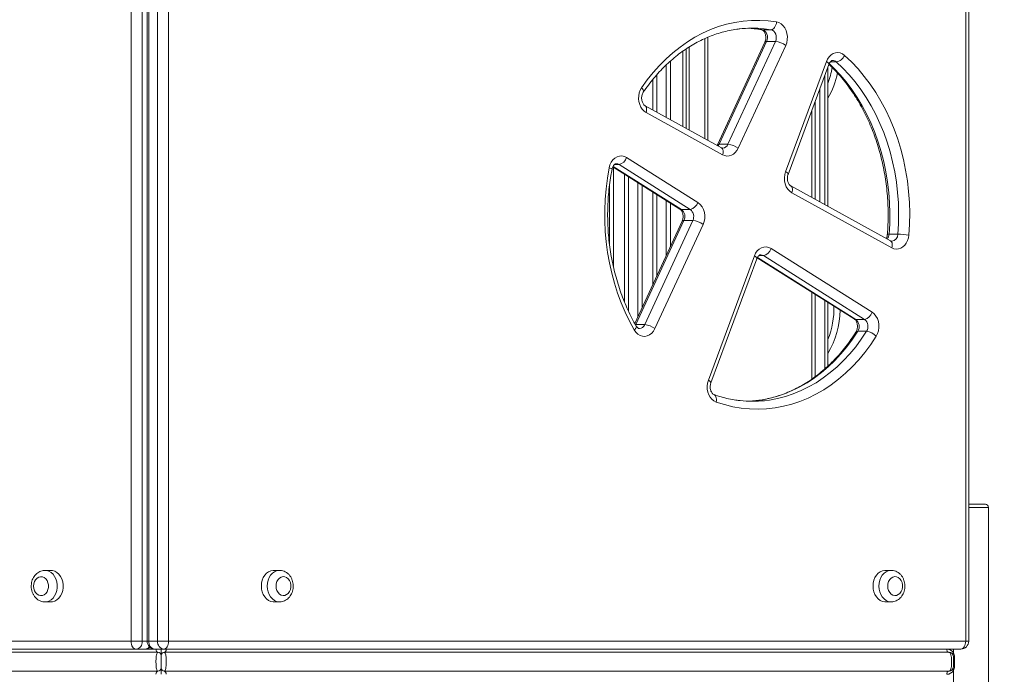
# Model space of a CAD drawing. Units: millimetres. Extents: x 3242 to 11871, y -1980 to 6214.
# Drawn here: x 9047 to 9672, y 2603 to 3018 of the extents above; entities that cross this region are included whole.
import ezdxf

# ---------------------------------------------------------------- set-up
doc = ezdxf.new("R2010")
doc.units = ezdxf.units.MM
doc.layers.add('NEW', color=7, linetype='Continuous')
doc.layers.add('QUOTE', color=212, linetype='Continuous', lineweight=18)
doc.layers.get('0').freeze()
doc.dimstyles.new('2011', dxfattribs={"dimtxt": 120, "dimasz": 100, "dimexe": 6, "dimexo": 10, "dimgap": 15, "dimtad": 1, "dimtxsty": 'Standard', "dimcen": 5, "dimadec": 0, "dimazin": 0, "dimtfac": 1, "dimtmove": 0, "dimatfit": 3, "dimfxl": 0, "dimarcsym": 0})
doc.dimstyles.get("Standard").update_dxf_attribs({"dimtxt": 0.18, "dimasz": 0.18, "dimexe": 0.18, "dimexo": 0.0625, "dimgap": 0.09, "dimtad": 0, "dimtih": 1, "dimtoh": 1, "dimdec": 4, "dimzin": 0, "dimdsep": 46, "dimtxsty": 'Standard', "dimcen": 0.09, "dimadec": 0, "dimazin": 0, "dimtfac": 1, "dimtdec": 4, "dimtofl": 0, "dimtmove": 0, "dimatfit": 3, "dimfxl": 0, "dimtolj": 1, "dimtzin": 0, "dimarcsym": 0})

# ---------------------------------------------------------------- blocks, each defined once
blk = doc.blocks.new('*D3')
at = {"color": 0, "linetype": 'ByBlock', "lineweight": -2}
for p, q in [((9588.38, 2665.65), (11860.46, 2665.65)), ((11854.46, 2565.65), (11854.46, -1287.43)), ((9418.94, -1387.43), (11860.46, -1387.43))]:
    blk.add_line(p, q, dxfattribs=at)
at = {"color": 0, "linetype": 'ByBlock'}
for points in [[(11854.46, 2665.65), (11837.8, 2565.65), (11871.13, 2565.65)], [(11854.46, -1387.43), (11837.8, -1287.43), (11871.13, -1287.43)]]:
    blk.add_solid(points, dxfattribs=at)
at = {"color": 0, "linetype": 'ByBlock', "insert": (11789.46, 639.11), "char_height": 100, "attachment_point": 5, "rotation": 90}
blk.add_mtext('4050', dxfattribs=at)
blk = doc.blocks.new('*D4')
at = {"color": 0, "linetype": 'ByBlock', "lineweight": -2}
for p, q in [((9588.38, 2665.59), (9588.38, -1914.63)), ((11171.44, 2665.59), (11171.44, -1914.63)), ((9588.56, -1914.45), (10229.82, -1914.45)), ((11171.26, -1914.45), (10530, -1914.45))]:
    blk.add_line(p, q, dxfattribs=at)
at = {"color": 0, "linetype": 'ByBlock'}
for points in [[(9588.38, -1914.45), (9588.56, -1914.48), (9588.56, -1914.42)], [(11171.44, -1914.45), (11171.26, -1914.48), (11171.26, -1914.42)]]:
    blk.add_solid(points, dxfattribs=at)
at = {"color": 0, "linetype": 'ByBlock', "insert": (10379.91, -1914.45), "char_height": 100, "attachment_point": 5}
blk.add_mtext('1600', dxfattribs=at)

msp = doc.modelspace()

# ---------------------------------------------------------------- linework, layer by layer
at = {"layer": 'NEW', "linetype": 'Continuous', "lineweight": 15}
for p, q in [((9118.08696, 2623.50832), (9118.08696, 3358.50834)), ((9125.11077, 3358.50834), (9125.11077, 2623.50832)), ((9128.20121, 3358.55787), (9128.20121, 2623.55786)), ((9129.28122, 3358.55787), (9129.28122, 2623.55786)), ((9134.86806, 2623.55786), (9134.86806, 3358.55787)), ((9141.89186, 3358.55787), (9141.89186, 2623.55786)), ((9647.57179, 2623.55786), (9647.57179, 3358.55787)), ((9649.468, 2623.55786), (9649.468, 3358.55787)), ((9514.22932, 3012.34152), (9518.4143, 3011.77951)), ((9518.04776, 3011.81491), (9518.10978, 3011.80383)), ((9518.10978, 3011.80383), (9518.4143, 3011.77951)), ((9524.00114, 3011.77951), (9518.4143, 3011.77951)), ((9524.00114, 3011.77951), (9519.68177, 3012.35553)), ((9482.02087, 2942.65953), (9482.02087, 3006.1106)), ((9484.02087, 3007.01492), (9484.02087, 2941.55732)), ((9470.14897, 2949.20217), (9470.14897, 2999.52616)), ((9472.14897, 3000.80656), (9472.14897, 2948.09996)), ((9520.13212, 3003.84246), (9490.02256, 2938.59913)), ((9521.2938, 3004.28375), (9491.18426, 2939.04041)), ((9496.7711, 2939.04041), (9526.88064, 3004.28375)), ((9533.36263, 3001.74733), (9503.25309, 2936.504)), ((9526.88064, 3004.28375), (9521.2938, 3004.28375)), ((9468.14897, 2998.13657), (9468.14897, 2950.30438)), ((9457.62818, 2956.10244), (9457.62818, 2989.44794)), ((9460.21429, 2991.82673), (9460.21429, 2954.67722)), ((9533.32493, 2921.64556), (9559.20153, 2991.51074)), ((9534.90987, 2919.90895), (9560.78645, 2989.77413)), ((9560.14898, 2988.05296), (9560.14898, 2899.60285)), ((9565.43425, 2991.33553), (9561.69287, 2991.33553)), ((9449.08366, 2960.81135), (9449.08366, 2980.19358)), ((9451.66977, 2983.27037), (9451.66977, 2959.38613)), ((9558.14897, 2982.6531), (9558.14897, 2900.70505)), ((9555.02088, 2974.20742), (9555.02088, 2902.42896)), ((9492.69667, 2936.77605), (9444.11548, 2963.54934)), ((9552.02087, 2966.20136), (9552.02087, 2904.08227)), ((9493.38717, 2932.39701), (9444.80598, 2959.17029)), ((9550.02087, 2905.18448), (9550.02087, 2960.70773)), ((9490.02256, 2938.59913), (9489.88312, 2938.3266)), ((9496.7711, 2939.04041), (9491.18426, 2939.04041)), ((9432.46021, 2930.6476), (9477.63789, 2902.14345)), ((9423.72112, 2924.76614), (9466.27922, 2897.91477)), ((9423.86281, 2925.01051), (9467.2092, 2897.66177)), ((9424.21429, 2924.45499), (9424.21429, 2860.71297)), ((9427.61838, 2926.16591), (9424.74936, 2926.16591)), ((9472.79605, 2897.66177), (9427.61838, 2926.16591)), ((9431.08365, 2839.0074), (9431.08365, 2920.12087)), ((9433.66977, 2918.48919), (9433.66977, 2833.1075)), ((9421.62817, 2875.27447), (9421.62817, 2913.47187)), ((9439.62817, 2829.40128), (9439.62817, 2914.72984)), ((9442.21429, 2913.09816), (9442.21429, 2835.00504)), ((9599.94528, 2877.67095), (9536.61364, 2912.57325)), ((9449.08366, 2849.89003), (9449.08366, 2908.76406)), ((9451.66977, 2907.13238), (9451.66977, 2855.49379)), ((9600.63579, 2873.29192), (9537.30414, 2908.19422)), ((9457.62818, 2868.40486), (9457.62818, 2903.37302)), ((9460.21429, 2901.74135), (9460.21429, 2874.00862)), ((9472.79605, 2897.66177), (9467.2092, 2897.66177)), ((9467.68767, 2890.20241), (9437.69149, 2825.20475)), ((9468.84935, 2890.64369), (9438.34132, 2824.53688)), ((9443.92816, 2824.53688), (9474.4362, 2890.64369)), ((9480.91818, 2888.10728), (9450.41015, 2822.00047)), ((9474.4362, 2890.64369), (9468.84935, 2890.64369)), ((9604.54018, 2881.95035), (9598.95331, 2881.95035)), ((9484.30761, 2789.3018), (9513.51196, 2868.15175)), ((9519.23495, 2868.36188), (9516.3675, 2868.36188)), ((9583.36527, 2827.89986), (9519.23495, 2868.36188)), ((9524.07678, 2872.84357), (9588.2071, 2832.38154)), ((9485.89253, 2787.56519), (9515.0969, 2866.41513)), ((9515.33874, 2866.96144), (9576.84844, 2828.15287)), ((9515.47965, 2867.2063), (9577.77842, 2827.89986)), ((9550.02087, 2790.04809), (9550.02087, 2845.07931)), ((9552.02087, 2843.81743), (9552.02087, 2791.49378)), ((9558.14897, 2839.951), (9558.14897, 2796.38275)), ((9560.14898, 2838.68914), (9560.14898, 2798.20072)), ((9443.92816, 2824.53688), (9438.34132, 2824.53688)), ((9583.36527, 2827.89986), (9577.77842, 2827.89986)), ((9584.68781, 2820.294), (9579.10096, 2820.294)), ((9649.468, 2710.54703), (9660.09553, 2710.54703)), ((9662.09554, 2708.54703), (9649.468, 2708.54703)), ((9662.09554, 2512.54702), (9662.09554, 2708.54703)), ((9067.12698, 2668.50832), (9063.40241, 2668.50832)), ((9212.25642, 2668.55786), (9208.53185, 2668.55786)), ((9600.33638, 2668.55786), (9596.6118, 2668.55786)), ((9063.40241, 2648.50832), (9067.12698, 2648.50832)), ((9208.53185, 2648.55786), (9212.25642, 2648.55786)), ((9596.6118, 2648.55786), (9600.33638, 2648.55786)), ((8628.08701, 2623.50832), (9118.08696, 2623.50832)), ((9121.19078, 2618.50832), (8631.1908, 2618.50832)), ((9125.11077, 2623.50832), (9118.08696, 2623.50832)), ((9121.19078, 2618.50832), (9126.77761, 2618.50832)), ((9125.11077, 2623.50832), (9128.20145, 2623.50832)), ((9127.3986, 2618.54703), (9133.85401, 2618.54703)), ((9128.20121, 2623.55786), (9129.28122, 2623.55786)), ((9134.86806, 2623.55786), (9129.28122, 2623.55786)), ((9138.78805, 2618.55786), (9133.2012, 2618.55786)), ((9133.85401, 2618.54703), (9133.85401, 2618.55786)), ((9137.09553, 2618.54703), (9133.85401, 2618.54703)), ((9134.86806, 2623.55786), (9141.89186, 2623.55786)), ((9137.09553, 2618.55786), (9137.09553, 2618.54703)), ((9137.09553, 2614.54703), (9137.09553, 2618.54703)), ((9137.09553, 2618.54703), (9140.33706, 2618.54703)), ((9137.09553, 2618.54703), (9137.09553, 2614.54703)), ((9644.468, 2618.55786), (9138.78805, 2618.55786)), ((9140.33706, 2618.55786), (9140.33706, 2618.54703)), ((9140.33706, 2618.54703), (9635.55475, 2618.54703)), ((9141.89186, 2623.55786), (9647.57179, 2623.55786)), ((9639.79628, 2618.55786), (9639.79628, 2616.19457)), ((9647.57179, 2623.55786), (9649.468, 2623.55786)), ((8637.39481, 2616.54702), (9135.09554, 2616.54702)), ((9636.79629, 2616.54702), (9139.09554, 2616.54702)), ((9639.79628, 2613.54703), (9640.5298, 2613.54703)), ((9640.5298, 2613.54703), (9640.5298, 2607.54703)), ((9137.09553, 2602.54703), (9137.09553, 2606.54703)), ((9137.09553, 2606.54703), (9137.09553, 2602.54703)), ((9639.79628, 2607.54703), (9640.5298, 2607.54703)), ((8637.39481, 2604.54703), (9135.09554, 2604.54703)), ((9636.79629, 2604.54703), (9139.09554, 2604.54703)), ((9639.79628, 2604.89949), (9639.79628, 2512.54702))]:
    msp.add_line(p, q, dxfattribs=at)
at = {"layer": 'NEW', "linetype": 'Continuous', "lineweight": 15, "flags": 128}
for points in [[(9441.97621, 2974.87765), (9445.54914, 2979.88241), (9449.33177, 2984.62983), (9453.31274, 2989.10566), (9457.48006, 2993.29644), (9461.82121, 2997.18954), (9466.32313, 3000.7733), (9470.9723, 3004.03689), (9475.75472, 3006.97055), (9480.65602, 3009.56543), (9485.66147, 3011.81372), (9490.756, 3013.7087), (9495.92432, 3015.24462), (9501.15087, 3016.4169), (9506.41994, 3017.22201), (9511.71569, 3017.65751), (9517.02218, 3017.72209), (9522.32348, 3017.41557), (9527.60363, 3016.73888)], [(9509.39488, 3012.68821), (9513.34802, 3012.42881), (9514.22932, 3012.34152)], [(9518.4143, 3011.77951), (9519.34946, 3011.47365), (9520.19767, 3010.88553), (9520.90745, 3010.05082), (9521.43576, 3009.02017), (9521.75056, 3007.85606), (9521.83276, 3006.62913), (9521.67737, 3005.41379), (9521.2938, 3004.28375)], [(9524.00114, 3011.77951), (9524.61625, 3011.87482), (9525.22688, 3012.15701), (9525.80958, 3012.61531), (9526.34194, 3013.23207), (9526.8035, 3013.9836), (9527.17654, 3014.84101), (9527.44671, 3015.77138), (9527.60363, 3016.73888)], [(9526.88064, 3004.28375), (9527.26421, 3005.41379), (9527.4196, 3006.62913), (9527.33741, 3007.85606), (9527.02261, 3009.02017), (9526.4943, 3010.05082), (9525.78451, 3010.88553), (9524.93631, 3011.47365), (9524.00114, 3011.77951)], [(9527.60363, 3016.73888), (9529.11029, 3016.29638), (9530.51958, 3015.48531), (9531.77667, 3014.33729), (9532.83269, 3012.89689), (9533.64656, 3011.22021), (9534.18662, 3009.37237), (9534.43191, 3007.4253), (9534.37284, 3005.45468), (9534.01174, 3003.53717), (9533.36263, 3001.74733)], [(9520.13212, 3003.84246), (9520.13875, 3003.85626), (9520.36317, 3004.09066), (9520.75318, 3004.23499), (9521.2938, 3004.28375)], [(9559.20153, 2991.51074), (9559.97708, 2993.16846), (9560.98791, 2994.60523), (9562.19634, 2995.7675), (9563.55733, 2996.61194), (9565.02018, 2997.10711), (9566.53035, 2997.23451), (9568.03159, 2996.98942), (9569.46792, 2996.38098), (9570.78584, 2995.43186)], [(9570.78584, 2995.43186), (9575.13898, 2991.30919), (9579.30427, 2986.88202), (9583.26865, 2982.16428), (9587.01967, 2977.17076), (9590.54557, 2971.91714), (9593.83527, 2966.4199), (9596.87846, 2960.69632), (9599.66556, 2954.76431), (9602.18785, 2948.64256), (9604.4374, 2942.35023), (9606.40714, 2935.90709), (9608.09091, 2929.33335), (9609.48343, 2922.64966), (9610.58029, 2915.87699), (9611.37808, 2909.03661), (9611.87429, 2902.14997), (9612.06736, 2895.23869), (9611.95668, 2888.32446), (9611.5426, 2881.42899)], [(9560.78645, 2989.77413), (9560.7987, 2990.00051), (9560.6476, 2990.32416), (9560.32164, 2990.69341), (9559.83335, 2991.09407), (9559.20153, 2991.51074)], [(9561.00953, 2990.28101), (9564.02422, 2987.37984), (9568.0208, 2983.132), (9571.8246, 2978.60535), (9575.42369, 2973.81409), (9578.80678, 2968.77327), (9581.96323, 2963.4987), (9584.88315, 2958.00694), (9587.55735, 2952.31523), (9589.97748, 2946.44142), (9592.13591, 2940.40396), (9594.02587, 2934.2218), (9595.64144, 2927.91434), (9596.97754, 2921.50137), (9598.02999, 2915.00304), (9598.79547, 2908.43972), (9599.27157, 2901.83202), (9599.45682, 2895.20068), (9599.35062, 2888.56651), (9598.95331, 2881.95035)], [(9604.54018, 2881.95035), (9604.93747, 2888.56651), (9605.04367, 2895.20068), (9604.85842, 2901.83202), (9604.38231, 2908.43972), (9603.61684, 2915.00304), (9602.5644, 2921.50137), (9601.22829, 2927.91434), (9599.61272, 2934.2218), (9597.72276, 2940.40396), (9595.56433, 2946.44142), (9593.1442, 2952.31523), (9590.46999, 2958.00694), (9587.55008, 2963.4987), (9584.39363, 2968.77327), (9581.01054, 2973.81409), (9577.41145, 2978.60535), (9573.60765, 2983.132), (9569.61106, 2987.37984), (9565.43425, 2991.33553)], [(9444.80598, 2959.17029), (9443.51948, 2960.07003), (9442.38694, 2961.25977), (9441.44803, 2962.69785), (9440.73562, 2964.33388), (9440.27468, 2966.11055), (9440.08134, 2967.96565), (9440.16237, 2969.83423), (9440.51494, 2971.65083), (9441.12669, 2973.35183), (9441.97621, 2974.87765)], [(9443.02215, 2972.08857), (9443.06597, 2972.16391), (9443.167, 2972.56981), (9443.10298, 2973.06438), (9442.87639, 2973.62866), (9442.49593, 2974.24092), (9441.97621, 2974.87765)], [(9444.80598, 2959.17029), (9445.04967, 2960.06573), (9445.16471, 2960.92676), (9445.14669, 2961.72031), (9444.9963, 2962.41584), (9444.71931, 2962.98664), (9444.32638, 2963.41082), (9444.11708, 2963.54844)], [(9491.18426, 2939.04041), (9490.64364, 2938.99167), (9490.25363, 2938.84734), (9490.0292, 2938.61294), (9490.0275, 2938.60952)], [(9491.18426, 2939.04041), (9490.77155, 2938.30684), (9490.52378, 2937.97354)], [(9493.38717, 2932.39701), (9493.63086, 2933.29245), (9493.7459, 2934.15349), (9493.72788, 2934.94702), (9493.57749, 2935.64256), (9493.3005, 2936.21338), (9492.90757, 2936.63753), (9492.69667, 2936.77605)], [(9503.25309, 2936.504), (9502.42768, 2935.03686), (9501.40887, 2933.78299), (9500.22988, 2932.78327), (9498.92916, 2932.07029), (9497.54911, 2931.66732), (9496.13475, 2931.58748), (9494.73219, 2931.83338), (9493.38717, 2932.39701)], [(9421.376, 2924.09815), (9421.89854, 2925.96429), (9422.69932, 2927.66235), (9423.74688, 2929.12567), (9425.00009, 2930.2968), (9426.40974, 2931.12973), (9427.92048, 2931.59177), (9429.47299, 2931.66479), (9431.0063, 2931.34589), (9432.46021, 2930.6476)], [(9437.33878, 2821.14713), (9434.31016, 2826.7114), (9431.5254, 2832.47919), (9428.99287, 2838.43314), (9426.72021, 2844.55532), (9424.71426, 2850.8273), (9422.98106, 2857.23018), (9421.52582, 2863.74468), (9420.35294, 2870.35119), (9419.46593, 2877.02983), (9418.86748, 2883.76046), (9418.55938, 2890.52283), (9418.54256, 2897.29658), (9418.81708, 2904.06131), (9419.38211, 2910.79663), (9420.23594, 2917.48229), (9421.376, 2924.09815)], [(9421.376, 2924.09815), (9422.0585, 2923.86269), (9422.59549, 2923.63626), (9422.96635, 2923.4276), (9423.1568, 2923.24471), (9423.17979, 2923.14135)], [(9537.30414, 2908.19422), (9535.93285, 2909.16825), (9534.74116, 2910.47116), (9533.77683, 2912.05076), (9533.0785, 2913.84371), (9532.67417, 2915.77817), (9532.58005, 2917.77658), (9532.79991, 2919.75886), (9533.32493, 2921.64556)], [(9534.91158, 2919.9137), (9534.92212, 2920.13534), (9534.771, 2920.45898), (9534.44505, 2920.82823), (9533.95677, 2921.22888), (9533.32493, 2921.64556)], [(9537.30414, 2908.19422), (9537.54782, 2909.08966), (9537.66287, 2909.95069), (9537.64484, 2910.74423), (9537.49446, 2911.43977), (9537.21748, 2912.01057), (9536.82455, 2912.43473), (9536.61523, 2912.57237)], [(9466.27922, 2897.91477), (9466.63707, 2897.74788), (9467.2092, 2897.66177)], [(9467.68767, 2890.20241), (9467.6943, 2890.21622), (9467.91873, 2890.45062), (9468.30875, 2890.59495), (9468.84935, 2890.64369)], [(9611.5426, 2881.42899), (9611.25375, 2879.59418), (9610.70193, 2877.86016), (9609.90647, 2876.28765), (9608.89523, 2874.9317), (9607.70363, 2873.83983), (9606.37341, 2873.05028), (9604.95114, 2872.5907), (9603.48663, 2872.47715), (9602.03119, 2872.71366), (9600.63579, 2873.29192)], [(9513.51196, 2868.15175), (9514.31204, 2869.85171), (9515.35933, 2871.31692), (9516.61269, 2872.48977), (9518.02283, 2873.32415), (9519.53431, 2873.78726), (9521.08771, 2873.86089), (9522.62198, 2873.54215), (9524.07678, 2872.84357)], [(9600.63579, 2873.29192), (9600.87947, 2874.18736), (9600.9945, 2875.04839), (9600.97649, 2875.84192), (9600.82609, 2876.53746), (9600.54911, 2877.10827), (9600.15618, 2877.53243), (9599.94528, 2877.67095)], [(9515.0969, 2866.41513), (9515.10913, 2866.64153), (9514.95803, 2866.96517), (9514.63207, 2867.33442), (9514.1438, 2867.73508), (9513.51196, 2868.15175)], [(9588.2071, 2832.38154), (9589.52453, 2831.3313), (9590.65371, 2829.97034), (9591.55034, 2828.35208), (9592.1792, 2826.5401), (9592.51559, 2824.60553), (9592.54631, 2822.62433), (9592.27014, 2820.67431), (9591.69794, 2818.83202), (9590.85218, 2817.16982)], [(9437.33878, 2821.14713), (9437.89514, 2821.7252), (9438.31085, 2822.28105), (9438.56991, 2822.79333), (9438.66239, 2823.24234), (9438.58473, 2823.61084), (9438.56627, 2823.64511)], [(9577.77842, 2827.89986), (9577.20631, 2827.98598), (9576.84844, 2828.15287)], [(9450.41015, 2822.00047), (9449.49829, 2820.40792), (9448.35914, 2819.07458), (9447.037, 2818.05231), (9445.58328, 2817.38086), (9444.05453, 2817.08635), (9442.51019, 2817.18024), (9441.01033, 2817.65886), (9439.61327, 2818.50362), (9438.37335, 2819.68164), (9437.33878, 2821.14713)], [(9579.10096, 2820.294), (9575.76375, 2815.26822), (9572.21267, 2810.48681), (9568.45873, 2805.96457), (9564.51351, 2801.71548), (9560.38921, 2797.75267), (9556.0986, 2794.0884), (9551.65494, 2790.73399), (9547.07197, 2787.69983), (9542.36386, 2784.99529), (9537.54515, 2782.62874), (9532.63078, 2780.60748), (9527.63591, 2778.93779), (9522.57601, 2777.62481), (9517.4667, 2776.6726), (9513.99887, 2776.23544)], [(9519.90511, 2776.2687), (9523.05355, 2776.6726), (9528.16286, 2777.62481), (9533.22276, 2778.93779), (9538.21763, 2780.60748), (9543.132, 2782.62874), (9547.95071, 2784.99529), (9552.65882, 2787.69983), (9557.24179, 2790.73399), (9561.68545, 2794.0884), (9565.97606, 2797.75267), (9570.10036, 2801.71548), (9574.04558, 2805.96457), (9577.79952, 2810.48681), (9581.3506, 2815.26822), (9584.68781, 2820.294)], [(9590.85218, 2817.16982), (9587.37408, 2811.93188), (9583.67311, 2806.94863), (9579.76068, 2802.23548), (9575.64891, 2797.80701), (9571.35052, 2793.67691), (9566.87877, 2789.85795), (9562.24752, 2786.36194), (9557.47107, 2783.19969), (9552.56421, 2780.38098), (9547.5421, 2777.91452), (9542.42026, 2775.80795), (9537.21454, 2774.06776), (9531.94103, 2772.69935), (9526.61603, 2771.70695), (9521.25604, 2771.09362), (9515.87758, 2770.86127), (9510.49732, 2771.0106), (9505.1319, 2771.54116), (9499.79788, 2772.45131), (9494.51178, 2773.73823), (9489.28993, 2775.39795)], [(9489.28993, 2775.39795), (9487.87817, 2776.09368), (9486.59751, 2777.12245), (9485.49569, 2778.44591), (9484.61376, 2780.01475), (9483.9846, 2781.7705), (9483.63166, 2783.64773), (9483.56807, 2785.57648), (9483.79622, 2787.48488), (9484.30761, 2789.3018)], [(9485.89396, 2787.56911), (9485.90478, 2787.79158), (9485.75368, 2788.11522), (9485.42772, 2788.48447), (9484.93944, 2788.88513), (9484.30761, 2789.3018)], [(9489.28993, 2775.39795), (9489.43577, 2776.33754), (9489.45672, 2777.24101), (9489.35198, 2778.07367), (9489.12559, 2778.80349), (9488.78623, 2779.40243), (9488.34695, 2779.84749), (9487.91216, 2780.09004)], [(9513.99887, 2776.23544), (9512.3238, 2776.08412), (9509.39488, 2775.91261)], [(9063.33288, 2668.50792), (9064.51815, 2668.40653), (9065.96663, 2667.95833), (9067.3224, 2667.16857), (9068.53651, 2666.06581), (9069.56505, 2664.6899), (9070.37087, 2663.09058), (9070.92484, 2661.32564), (9071.20689, 2659.45887), (9071.20689, 2657.55775), (9070.92484, 2655.69099), (9070.37087, 2653.92605), (9069.56505, 2652.32672), (9068.53651, 2650.95082), (9067.3224, 2649.84806), (9065.96663, 2649.05831), (9064.51815, 2648.6101), (9063.28099, 2648.50952)], [(9067.12698, 2648.50832), (9068.24272, 2648.6101), (9069.69117, 2649.05831), (9071.04697, 2649.84806), (9072.26109, 2650.95082), (9073.28962, 2652.32672), (9074.09545, 2653.92605), (9074.64939, 2655.69099), (9074.93146, 2657.55775), (9074.93146, 2659.45887), (9074.64939, 2661.32564), (9074.09545, 2663.09058), (9073.28962, 2664.6899), (9072.26109, 2666.06581), (9071.04697, 2667.16857), (9069.69117, 2667.95833), (9068.24272, 2668.40653), (9067.12698, 2668.50832)], [(9208.53185, 2668.55786), (9208.15881, 2668.54653), (9206.68351, 2668.27597), (9205.27501, 2667.65418), (9203.98421, 2666.70362), (9202.85778, 2665.45865), (9201.93643, 2663.96427), (9201.25345, 2662.27448), (9200.83354, 2660.45037), (9200.69186, 2658.55786)], [(9204.41642, 2658.55786), (9204.5581, 2660.45037), (9204.97801, 2662.27448), (9205.66099, 2663.96427), (9206.58234, 2665.45865), (9207.70877, 2666.70362), (9208.99957, 2667.65418), (9210.40807, 2668.27597), (9211.88337, 2668.54653), (9212.18688, 2668.55746)], [(9596.6118, 2668.55786), (9596.23877, 2668.54653), (9594.76346, 2668.27597), (9593.35496, 2667.65418), (9592.06416, 2666.70362), (9590.93774, 2665.45865), (9590.01639, 2663.96427), (9589.33341, 2662.27448), (9588.91349, 2660.45037), (9588.77181, 2658.55786)], [(9592.49637, 2658.55786), (9592.63805, 2660.45037), (9593.05797, 2662.27448), (9593.74095, 2663.96427), (9594.6623, 2665.45865), (9595.78872, 2666.70362), (9597.07952, 2667.65418), (9598.48803, 2668.27597), (9599.96333, 2668.54653), (9600.26684, 2668.55746)], [(9056.21537, 2658.50831), (9056.36316, 2657.01618), (9056.79723, 2655.61779), (9057.49028, 2654.40103), (9058.39884, 2653.44235), (9059.46576, 2652.80198), (9060.624, 2652.52016), (9061.8008, 2652.61459), (9062.92223, 2653.07935), (9063.91781, 2653.88524), (9064.72497, 2654.9816), (9065.29304, 2656.29957), (9065.58626, 2657.75632), (9065.58626, 2659.26032), (9065.29304, 2660.71706), (9064.72497, 2662.03503), (9063.91781, 2663.1314), (9062.92223, 2663.93728), (9061.8008, 2664.40204), (9060.624, 2664.49648), (9059.46576, 2664.21465), (9058.39884, 2663.57428), (9057.49028, 2662.6156), (9056.79723, 2661.39884), (9056.36316, 2660.00045), (9056.21537, 2658.50831)], [(9210.03547, 2658.55786), (9210.18326, 2657.06572), (9210.61731, 2655.66734), (9211.31039, 2654.45058), (9212.21893, 2653.49189), (9213.28586, 2652.85152), (9214.44409, 2652.5697), (9215.62091, 2652.66413), (9216.74233, 2653.1289), (9217.73791, 2653.93478), (9218.54509, 2655.03115), (9219.11313, 2656.34911), (9219.40637, 2657.80586), (9219.40637, 2659.30986), (9219.11313, 2660.76661), (9218.54509, 2662.08457), (9217.73791, 2663.18094), (9216.74233, 2663.98682), (9215.62091, 2664.45158), (9214.44409, 2664.54602), (9213.28586, 2664.2642), (9212.21893, 2663.62383), (9211.31039, 2662.66514), (9210.61731, 2661.44838), (9210.18326, 2660.05), (9210.03547, 2658.55786)], [(9598.11542, 2658.55786), (9598.2632, 2657.06572), (9598.69727, 2655.66734), (9599.39035, 2654.45058), (9600.29889, 2653.49189), (9601.3658, 2652.85152), (9602.52405, 2652.5697), (9603.70085, 2652.66413), (9604.82229, 2653.1289), (9605.81786, 2653.93478), (9606.62503, 2655.03115), (9607.19309, 2656.34911), (9607.48633, 2657.80586), (9607.48633, 2659.30986), (9607.19309, 2660.76661), (9606.62503, 2662.08457), (9605.81786, 2663.18094), (9604.82229, 2663.98682), (9603.70085, 2664.45158), (9602.52405, 2664.54602), (9601.3658, 2664.2642), (9600.29889, 2663.62383), (9599.39035, 2662.66514), (9598.69727, 2661.44838), (9598.2632, 2660.05), (9598.11542, 2658.55786)], [(9200.69186, 2658.55786), (9200.83354, 2656.66535), (9201.25345, 2654.84124), (9201.93643, 2653.15145), (9202.85778, 2651.65707), (9203.98421, 2650.4121), (9205.27501, 2649.46154), (9206.68351, 2648.83974), (9208.15881, 2648.56918), (9208.53185, 2648.55786)], [(9212.13501, 2648.55906), (9211.88337, 2648.56918), (9210.40807, 2648.83974), (9208.99957, 2649.46154), (9207.70877, 2650.4121), (9206.58234, 2651.65707), (9205.66099, 2653.15145), (9204.97801, 2654.84124), (9204.5581, 2656.66535), (9204.41642, 2658.55786)], [(9588.77181, 2658.55786), (9588.91349, 2656.66535), (9589.33341, 2654.84124), (9590.01639, 2653.15145), (9590.93774, 2651.65707), (9592.06416, 2650.4121), (9593.35496, 2649.46154), (9594.76346, 2648.83974), (9596.23877, 2648.56918), (9596.6118, 2648.55786)], [(9600.21497, 2648.55906), (9599.96333, 2648.56918), (9598.48803, 2648.83974), (9597.07952, 2649.46154), (9595.78872, 2650.4121), (9594.6623, 2651.65707), (9593.74095, 2653.15145), (9593.05797, 2654.84124), (9592.63805, 2656.66535), (9592.49637, 2658.55786)], [(9118.08696, 2623.50832), (9118.14659, 2622.53287), (9118.32323, 2621.5949), (9118.61005, 2620.73047), (9118.99605, 2619.97278), (9119.46639, 2619.35097), (9120.00301, 2618.88892), (9120.58525, 2618.60439), (9121.19078, 2618.50832)], [(9138.78805, 2618.55786), (9139.39358, 2618.65393), (9139.97584, 2618.93846), (9140.51244, 2619.40051), (9140.98278, 2620.02233), (9141.36878, 2620.78), (9141.6556, 2621.64444), (9141.83222, 2622.5824), (9141.89186, 2623.55786)], [(9636.79629, 2616.54702), (9636.55408, 2616.58545), (9636.32118, 2616.69927), (9636.10654, 2616.88409), (9635.9184, 2617.13281), (9635.76399, 2617.43589), (9635.64926, 2617.78166), (9635.57862, 2618.15685), (9635.55475, 2618.54703)], [(9644.468, 2618.55786), (9645.07353, 2618.65393), (9645.65577, 2618.93846), (9646.19239, 2619.40051), (9646.66273, 2620.02233), (9647.0487, 2620.78), (9647.33555, 2621.64444), (9647.51216, 2622.5824), (9647.57179, 2623.55786)], [(9639.3412, 2615.13556), (9639.30299, 2615.22719), (9639.29274, 2615.33442), (9639.31062, 2615.4555), (9639.35631, 2615.5885), (9639.42911, 2615.73126), (9639.52782, 2615.88149), (9639.65087, 2616.03676), (9639.79628, 2616.19457)], [(9639.3412, 2605.9585), (9639.30299, 2605.86686), (9639.29274, 2605.75964), (9639.31062, 2605.63855), (9639.35631, 2605.50556), (9639.42911, 2605.36279), (9639.52782, 2605.21257), (9639.65087, 2605.0573), (9639.79628, 2604.89949)], [(9635.55475, 2602.54703), (9635.57862, 2602.93721), (9635.64926, 2603.31239), (9635.76399, 2603.65817), (9635.9184, 2603.96124), (9636.10654, 2604.20997), (9636.32118, 2604.39478), (9636.55408, 2604.5086), (9636.79629, 2604.54703)]]:
    msp.add_lwpolyline(points, dxfattribs=at)
at = {"layer": 'NEW', "linetype": 'Continuous', "lineweight": 15}
for centre, radius, start, end in [((9512.18786, 2939.83837), 72.90334, 84.10000614, 96.56656908), ((9525.64063, 2991.56401), 12.78004, 52.82699775, 84.43198616), ((9564.0668, 2998.66593), 7.45686, 280.56679317, 334.29711324), ((9512.44634, 2995.75786), 51, 339.28405525, 351.18177505), ((9563.13981, 2988.87531), 3.3641, 46.99683249, 89.35364799), ((9512.44634, 2995.75786), 55, 330.14874054, 347.97227675), ((9493.17086, 2940.42914), 3.8588, 273.32099019, 338.90684627), ((9495.53125, 2926.3211), 12.7796, 52.82642848, 84.43251073), ((9426.2356, 2932.51611), 6.49901, 282.28455805, 343.29123394), ((9425.86877, 2923.47237), 3.2119, 56.99408649, 89.74386237), ((9471.41328, 2904.01196), 6.49901, 282.28455805, 343.29123394), ((9470.69668, 2893.11988), 11.38443, 333.87676845, 52.43144538), ((9463.73862, 2893.14999), 5.6922, 333.87673632, 52.43153143), ((9469.32547, 2893.14999), 5.6922, 333.87673632, 52.43153143), ((9473.19637, 2877.92444), 12.77953, 52.82635191, 84.43258731), ((9593.34526, 2882.33202), 5.62103, 321.96207438, 356.10665546), ((9598.59801, 2880.0816), 1.90223, 79.23483002, 112.54259006), ((9600.08595, 2881.89102), 4.45462, 277.21841912, 0.7631711), ((9603.40234, 2819.38245), 62.57825, 82.52570674, 88.95815667), ((9517.48177, 2865.65638), 3.22387, 57.05657201, 89.67753095), ((9517.8522, 2874.71205), 6.49897, 282.28436832, 343.29142367), ((9512.97502, 2834.56979), 51, 337.66524161, 1.93690168), ((9512.97502, 2834.56979), 55, 329.06021719, 359.1513945), ((9581.98254, 2834.25002), 6.49895, 282.28426058, 343.29143644), ((9440.34416, 2825.90446), 3.83606, 272.89897294, 339.11420746), ((9442.68828, 2811.81746), 12.77971, 52.82664008, 84.43243571), ((9574.27226, 2823.37228), 5.72645, 327.48260136, 52.24577224), ((9579.85911, 2823.37228), 5.72645, 327.48260136, 52.24577224), ((9578.93174, 2819.00756), 1.29752, 82.50611813, 140.7397475), ((9583.3991, 2810.10762), 10.26758, 43.45747983, 82.78964614), ((9512.18826, 2848.76308), 72.90394, 263.85386559, 276.07611549), ((9660.09554, 2708.54703), 2, 0, 90), ((9120.57639, 2623.02663), 4.55989, 277.74343981, 6.06385585), ((9126.61316, 2622.18194), 3.6773, 272.56310571, 324.89244098), ((9126.77762, 2623.50832), 5, 270, 310.41128361), ((9133.20121, 2623.55786), 5, 180, 270), ((9133.81558, 2623.07616), 4.55988, 173.93605038, 262.25673687), ((9139.40242, 2623.07616), 4.55988, 173.93605038, 262.25673687), ((9635.55476, 2613.54703), 5, 31.97227982, 90), ((9644.468, 2623.55786), 5, 270, 360), ((9135.09554, 2614.54703), 2, 0, 90), ((9139.09554, 2614.54703), 2, 90, 180), ((9636.79628, 2613.54703), 3, 0, 90), ((9135.09554, 2606.54703), 2, 270, 360), ((9139.09554, 2606.54703), 2, 180, 270), ((9636.79628, 2607.54703), 3, 270, 360), ((9635.55476, 2607.54703), 5, 270, 328.02772018)]:
    msp.add_arc(centre, radius, start, end, dxfattribs=at)
for centre, start_param, end_param in [((9135.09554, 2618.54703), 1.570796327, 3.141592654), ((9139.09554, 2618.54703), 3.141592654, 4.71238898), ((9135.09554, 2602.54703), 0, 1.570796327), ((9139.09554, 2602.54703), 4.71238898, 6.283185307)]:
    msp.add_ellipse(centre, major_axis=(0, 2), ratio=0.620760941, start_param=start_param, end_param=end_param, dxfattribs=at)
for points, knots in [([(9443.01563, 2972.07876), (9443.55762, 2972.86817), (9445.14351, 2975.17799), (9447.90824, 2978.84753), (9451.35934, 2983.00257), (9454.97219, 2986.91986), (9458.73393, 2990.59272), (9462.63624, 2994.01137), (9466.6681, 2997.16677), (9470.8198, 3000.05124), (9475.08072, 3002.65723), (9479.44005, 3004.97773), (9483.88707, 3007.00723), (9488.41042, 3008.73803), (9492.99861, 3010.17221), (9497.64132, 3011.28021), (9501.37394, 3011.97568), (9503.5618, 3012.19017), (9504.18029, 3012.2508)], [0, 0, 0, 0, 0.034631346, 0.101331508, 0.168047903, 0.234795039, 0.301582259, 0.368414279, 0.435305523, 0.502262264, 0.569293808, 0.636409499, 0.703615058, 0.770916385, 0.838311738, 0.90579851, 0.973370098, 1, 1, 1, 1]), ([(9514.02607, 3012.31678), (9514.55977, 3012.27179), (9515.9233, 3012.15685), (9517.28005, 3011.9378), (9518.10575, 3011.80448)], [0, 0, 0, 0, 0.391412828, 1, 1, 1, 1]), ([(9518.10575, 3011.80448), (9518.15472, 3011.79471), (9518.31969, 3011.76181), (9518.6545, 3011.62267), (9519.16109, 3011.2437), (9519.69006, 3010.63065), (9520.17727, 3009.77605), (9520.55163, 3008.70862), (9520.75651, 3007.52019), (9520.76986, 3006.28583), (9520.59288, 3005.11068), (9520.34003, 3004.31005), (9520.16872, 3003.92479), (9520.13212, 3003.84246)], [0, 0, 0, 0, 0.04911865, 0.165458823, 0.269158457, 0.367322834, 0.470792207, 0.572697892, 0.674411365, 0.776110462, 0.877686977, 0.97386357, 1, 1, 1, 1]), ([(9560.78645, 2989.77413), (9560.84778, 2989.9282), (9561.04132, 2990.41438), (9561.44984, 2991.10068), (9561.98289, 2991.70353), (9562.48693, 2992.06154), (9562.88193, 2992.22068), (9563.08323, 2992.22663), (9563.18101, 2992.22951)], [0, 0, 0, 0, 0.081140776, 0.256045573, 0.432857653, 0.615740241, 0.81336611, 1, 1, 1, 1]), ([(9560.80682, 2989.82312), (9562.04573, 2988.61627), (9564.54111, 2986.18544), (9568.10545, 2982.21798), (9571.53506, 2978.01721), (9574.79039, 2973.58921), (9577.8661, 2968.95232), (9580.75319, 2964.11672), (9583.44417, 2959.09547), (9585.93161, 2953.90182), (9588.20887, 2948.54919), (9590.26965, 2943.05198), (9592.10838, 2937.42441), (9593.71986, 2931.68181), (9595.09979, 2925.83913), (9596.24423, 2919.9122), (9597.15006, 2913.91674), (9597.81478, 2907.86881), (9598.23636, 2901.78465), (9598.41437, 2895.68044), (9598.34568, 2889.57307), (9598.11454, 2884.95911), (9597.91192, 2882.3865), (9597.86876, 2881.8386)], [0, 0, 0, 0, 0.048790618, 0.098273095, 0.147721986, 0.197141532, 0.246538591, 0.295917162, 0.34528135, 0.394635749, 0.443982142, 0.493323566, 0.542660908, 0.591996708, 0.641330507, 0.690663798, 0.739996699, 0.789329127, 0.838661073, 0.887992285, 0.937322476, 0.986651194, 1, 1, 1, 1]), ([(9444.11548, 2963.54934), (9444.04807, 2963.58925), (9443.83696, 2963.71422), (9443.40935, 2964.08069), (9442.87203, 2964.78511), (9442.40561, 2965.74011), (9442.08532, 2966.85676), (9441.9443, 2968.06957), (9441.99764, 2969.30083), (9442.23909, 2970.46189), (9442.60286, 2971.41077), (9442.89136, 2971.87765), (9443.01563, 2972.07876)], [0, 0, 0, 0, 0.050636144, 0.158565432, 0.271889125, 0.380819838, 0.48871558, 0.596529522, 0.704337297, 0.811891428, 0.918972988, 1, 1, 1, 1]), ([(9493.39035, 2936.59437), (9493.30379, 2936.59042), (9493.11286, 2936.58169), (9492.84377, 2936.70735), (9492.69667, 2936.77605)], [0, 0, 0, 0, 0.453364705, 1, 1, 1, 1]), ([(9423.17974, 2923.1411), (9423.21841, 2923.31782), (9423.34008, 2923.87395), (9423.6601, 2924.7231), (9424.15175, 2925.56008), (9424.68703, 2926.15707), (9425.1894, 2926.5113), (9425.58143, 2926.66708), (9425.78197, 2926.67185), (9425.87887, 2926.67415)], [0, 0, 0, 0, 0.069363961, 0.218283048, 0.367385224, 0.517951563, 0.673778092, 0.842360053, 1, 1, 1, 1]), ([(9438.56612, 2823.64537), (9438.08264, 2824.49783), (9436.66866, 2826.99098), (9434.47326, 2831.26444), (9432.05507, 2836.51163), (9429.85171, 2841.91582), (9427.8661, 2847.45916), (9426.10458, 2853.12775), (9424.57177, 2858.90634), (9423.27199, 2864.77955), (9422.2088, 2870.73174), (9421.38518, 2876.74695), (9420.80339, 2882.8091), (9420.46508, 2888.90193), (9420.37108, 2895.00914), (9420.52197, 2901.11421), (9420.91609, 2907.20118), (9421.55691, 2913.25211), (9422.32574, 2918.56793), (9422.93746, 2921.84367), (9423.17974, 2923.1411)], [0, 0, 0, 0, 0.030261051, 0.088502118, 0.146743924, 0.204977919, 0.263206179, 0.321431108, 0.379654077, 0.437875507, 0.49609574, 0.554315663, 0.612535182, 0.670753951, 0.728971993, 0.787188639, 0.845403185, 0.903615468, 0.961824712, 1, 1, 1, 1]), ([(9536.61364, 2912.57325), (9536.54622, 2912.61317), (9536.33512, 2912.73816), (9535.9075, 2913.1046), (9535.37019, 2913.80901), (9534.90375, 2914.76406), (9534.58355, 2915.88056), (9534.4422, 2917.09406), (9534.4968, 2918.32258), (9534.68792, 2919.26798), (9534.85937, 2919.76313), (9534.90987, 2919.90895)], [0, 0, 0, 0, 0.059099907, 0.185068733, 0.317334173, 0.444472358, 0.570403866, 0.696242284, 0.822069689, 0.947600977, 1, 1, 1, 1]), ([(9466.27922, 2897.91477), (9466.35, 2897.86706), (9466.57015, 2897.71867), (9467.00276, 2897.3047), (9467.52568, 2896.54831), (9467.96293, 2895.5526), (9468.24542, 2894.40842), (9468.34395, 2893.18357), (9468.24592, 2891.96337), (9468.00332, 2890.95017), (9467.77648, 2890.4128), (9467.68767, 2890.20241)], [0, 0, 0, 0, 0.057441905, 0.178664863, 0.306065715, 0.429800619, 0.552800713, 0.675743506, 0.79864866, 0.921168643, 1, 1, 1, 1]), ([(9597.86876, 2881.8386), (9597.84919, 2881.653), (9597.78759, 2881.0688), (9597.5633, 2880.13501), (9597.27461, 2879.52193), (9597.13285, 2879.22089)], [0, 0, 0, 0, 0.1915855944, 0.6030423141, 1, 1, 1, 1]), ([(9600.64184, 2877.48944), (9600.57337, 2877.48442), (9600.38052, 2877.47028), (9600.11594, 2877.59227), (9599.94528, 2877.67095)], [0, 0, 0, 0, 0.355027315, 1, 1, 1, 1]), ([(9515.0969, 2866.41513), (9515.15822, 2866.56921), (9515.35174, 2867.05539), (9515.76028, 2867.74169), (9516.29332, 2868.34452), (9516.79739, 2868.70261), (9517.19398, 2868.86222), (9517.39651, 2868.86808), (9517.49555, 2868.87095)], [0, 0, 0, 0, 0.0809389967, 0.2554104009, 0.4317843614, 0.6142144083, 0.8113505842, 1, 1, 1, 1]), ([(9440.54347, 2822.09107), (9440.45673, 2822.08953), (9440.26392, 2822.08612), (9439.8902, 2822.22969), (9439.3958, 2822.56971), (9438.93187, 2823.05982), (9438.66851, 2823.48145), (9438.56612, 2823.64537)], [0, 0, 0, 0, 0.199537147, 0.443531763, 0.662948464, 0.868963939, 1, 1, 1, 1]), ([(9576.84844, 2828.15287), (9576.91922, 2828.10516), (9577.13938, 2827.95676), (9577.57198, 2827.54279), (9578.09491, 2826.78638), (9578.53213, 2825.79073), (9578.81472, 2824.64632), (9578.91289, 2823.42232), (9578.81617, 2822.19897), (9578.5364, 2821.06252), (9578.203, 2820.28849), (9577.98354, 2819.92282), (9577.92617, 2819.82722)], [0, 0, 0, 0, 0.052874014, 0.164455862, 0.281724985, 0.39561929, 0.508837224, 0.622001676, 0.735132221, 0.847907432, 0.96023555, 1, 1, 1, 1]), ([(9577.92617, 2819.82722), (9577.40643, 2819.01238), (9575.88616, 2816.6289), (9573.22591, 2812.83119), (9569.89322, 2808.51609), (9566.3923, 2804.43133), (9562.73556, 2800.58392), (9558.93154, 2796.98427), (9554.99054, 2793.64162), (9550.92261, 2790.56438), (9546.73794, 2787.76042), (9542.44722, 2785.23698), (9538.06124, 2783.00091), (9533.59071, 2781.05746), (9529.04725, 2779.41449), (9524.44225, 2778.06833), (9519.78621, 2777.05393), (9516.23397, 2776.45233), (9514.23251, 2776.29138), (9513.80231, 2776.25679)], [0, 0, 0, 0, 0.0327161339, 0.0956977665, 0.1586899682, 0.2217067507, 0.2847554611, 0.3478416138, 0.4109759047, 0.4741669161, 0.5374224821, 0.6007518816, 0.6641628424, 0.7276592404, 0.7912470468, 0.8549225753, 0.9186835285, 0.9825216516, 1, 1, 1, 1]), ([(9487.86213, 2780.10869), (9487.8044, 2780.13137), (9487.61856, 2780.20437), (9487.23727, 2780.44291), (9486.704, 2780.97345), (9486.1876, 2781.75515), (9485.76454, 2782.76794), (9485.49954, 2783.92384), (9485.42092, 2785.15201), (9485.53565, 2786.3482), (9485.73854, 2787.13925), (9485.87454, 2787.51543), (9485.89253, 2787.56519)], [0, 0, 0, 0, 0.0551602713, 0.1775792114, 0.2909911699, 0.4103191125, 0.5266638748, 0.6424702058, 0.7582240107, 0.873925447, 0.9833232245, 1, 1, 1, 1]), ([(9504.59018, 2776.30523), (9503.65627, 2776.4014), (9501.15014, 2776.65948), (9497.09992, 2777.43521), (9492.44686, 2778.56993), (9489.39005, 2779.59588), (9487.86213, 2780.10869)], [0, 0, 0, 0, 0.165374262, 0.443779953, 0.721978814, 1, 1, 1, 1]), ([(9063.31523, 2668.46967), (9062.99649, 2668.46954), (9062.16058, 2668.4692), (9060.84111, 2668.11685), (9059.42102, 2667.4734), (9058.13407, 2666.55214), (9057.00731, 2665.39322), (9056.06946, 2664.01794), (9055.3488, 2662.46123), (9054.8746, 2660.76662), (9054.7102, 2659.42441), (9054.70046, 2658.66815), (9054.6984, 2658.50831)], [0, 0, 0, 0, 0.067301381, 0.176496015, 0.285185089, 0.394550731, 0.505500372, 0.618521707, 0.733609006, 0.85037802, 0.968377785, 1, 1, 1, 1]), ([(9212.10643, 2648.58518), (9212.21015, 2648.57505), (9212.83124, 2648.51439), (9213.97117, 2648.71498), (9215.45084, 2649.18734), (9216.81669, 2649.96537), (9218.03718, 2650.99028), (9219.08515, 2652.24773), (9219.93175, 2653.70661), (9220.54851, 2655.32949), (9220.91125, 2657.06862), (9221.00295, 2658.86964), (9220.81443, 2660.67539), (9220.34372, 2662.42783), (9219.59612, 2664.06735), (9218.58758, 2665.53252), (9217.34871, 2666.76014), (9215.92797, 2667.70467), (9214.3889, 2668.30283), (9213.11203, 2668.57438), (9212.37384, 2668.53118), (9212.16924, 2668.51921)], [0, 0, 0, 0, 0.0108563867, 0.0650067999, 0.1186413867, 0.172285566, 0.2264783288, 0.2815900181, 0.3377476207, 0.3948561787, 0.4526931696, 0.5110594382, 0.5698576041, 0.6290617908, 0.6886039835, 0.7482523973, 0.8075505378, 0.8659382366, 0.9230024971, 0.9786581641, 1, 1, 1, 1]), ([(9600.18638, 2648.58518), (9600.29011, 2648.57505), (9600.9112, 2648.5144), (9602.05106, 2648.71496), (9603.53089, 2649.18738), (9604.89658, 2649.96536), (9606.11712, 2650.99024), (9607.16515, 2652.24779), (9608.01169, 2653.70657), (9608.62844, 2655.32949), (9608.99121, 2657.06864), (9609.0829, 2658.86964), (9608.89439, 2660.6754), (9608.42366, 2662.42783), (9607.67609, 2664.06736), (9606.66753, 2665.53251), (9605.42862, 2666.76018), (9604.00801, 2667.70461), (9602.4688, 2668.30286), (9601.19199, 2668.57438), (9600.4538, 2668.53118), (9600.24919, 2668.51921)], [0, 0, 0, 0, 0.010856403, 0.065006896, 0.118638863, 0.172285324, 0.22647852, 0.281588119, 0.337747618, 0.394856091, 0.452692459, 0.511059018, 0.569857272, 0.629061671, 0.688603755, 0.748252523, 0.807550423, 0.865941136, 0.923002383, 0.978658132, 1, 1, 1, 1]), ([(9054.6984, 2658.50831), (9054.70867, 2658.14315), (9054.73595, 2657.17344), (9055.01783, 2655.61613), (9055.60691, 2653.90614), (9056.47186, 2652.33488), (9057.58552, 2650.96615), (9058.9105, 2649.85539), (9060.39148, 2649.06232), (9061.86006, 2648.59613), (9062.82732, 2648.55411), (9063.25241, 2648.53564)], [0, 0, 0, 0, 0.072551473, 0.192664952, 0.313679101, 0.435230757, 0.55663945, 0.676846088, 0.794758503, 0.909800935, 1, 1, 1, 1]), ([(9135.09554, 2604.54703), (9134.93502, 2604.60261), (9134.61143, 2604.71464), (9134.25613, 2605.54227), (9134.02672, 2606.74185), (9133.89441, 2608.32675), (9133.84201, 2610.20324), (9133.86772, 2612.21098), (9133.99143, 2614.13806), (9134.25246, 2615.61459), (9134.66276, 2616.42969), (9134.97042, 2616.5131), (9135.09554, 2616.54702)], [0, 0, 0, 0, 0.087179466, 0.175734782, 0.268611825, 0.370072865, 0.479043659, 0.593486848, 0.711767821, 0.833194813, 0.932162944, 1, 1, 1, 1]), ([(9137.09553, 2614.54703), (9137.09553, 2614.53101), (9137.09553, 2614.48963), (9137.09553, 2614.04339), (9137.09553, 2613.10951), (9137.09553, 2611.76183), (9137.09553, 2610.29434), (9137.09553, 2608.93073), (9137.09553, 2607.83522), (9137.09553, 2607.08273), (9137.09553, 2606.62976), (9137.09553, 2606.57363), (9137.09553, 2606.54703)], [0, 0, 0, 0, 0.0566825, 0.146432621, 0.269120857, 0.396734885, 0.523177008, 0.64304795, 0.75138642, 0.844937586, 0.926527454, 1, 1, 1, 1]), ([(9137.09553, 2606.54703), (9137.09553, 2606.56304), (9137.09553, 2606.60442), (9137.09553, 2607.05067), (9137.09553, 2607.98455), (9137.09553, 2609.33222), (9137.09553, 2610.79972), (9137.09553, 2612.16332), (9137.09553, 2613.25885), (9137.09553, 2614.01132), (9137.09553, 2614.4643), (9137.09553, 2614.52043), (9137.09553, 2614.54703)], [0, 0, 0, 0, 0.0566825016, 0.1464328775, 0.2691211168, 0.3967345691, 0.523176696, 0.6430476407, 0.7513866653, 0.8449374, 0.9265275498, 1, 1, 1, 1]), ([(9139.09554, 2616.54702), (9139.25606, 2616.49145), (9139.57965, 2616.37942), (9139.93496, 2615.55178), (9140.16433, 2614.35221), (9140.29668, 2612.76731), (9140.34904, 2610.89082), (9140.32335, 2608.88308), (9140.19964, 2606.956), (9139.93861, 2605.47947), (9139.5283, 2604.66437), (9139.22065, 2604.58095), (9139.09554, 2604.54703)], [0, 0, 0, 0, 0.087179495, 0.17573484, 0.268611791, 0.370072553, 0.479043358, 0.593486585, 0.711767989, 0.83319502, 0.932163184, 1, 1, 1, 1]), ([(9636.79629, 2604.54703), (9637.00781, 2604.58989), (9637.46016, 2604.68155), (9638.01046, 2605.43219), (9638.40732, 2606.71432), (9638.61665, 2608.50306), (9638.67776, 2610.51389), (9638.62116, 2612.44595), (9638.43931, 2614.16721), (9638.08097, 2615.52237), (9637.51397, 2616.39103), (9637.02147, 2616.49808), (9636.79629, 2616.54702)], [0, 0, 0, 0, 0.074352408, 0.159007504, 0.256741508, 0.38343933, 0.501324428, 0.609281049, 0.722700982, 0.826875429, 0.920844064, 1, 1, 1, 1]), ([(9639.79628, 2616.19457), (9639.99998, 2615.80375), (9640.41826, 2615.00122), (9640.49198, 2614.0401), (9640.5298, 2613.54703)], [0, 0, 0, 0, 0.486987691, 1, 1, 1, 1]), ([(9639.79628, 2613.54703), (9639.79628, 2613.53559), (9639.79628, 2613.50487), (9639.79628, 2613.21003), (9639.79628, 2612.60485), (9639.79628, 2611.6699), (9639.79628, 2610.52772), (9639.79628, 2609.34584), (9639.79628, 2608.3856), (9639.79628, 2607.82622), (9639.79628, 2607.58206), (9639.79628, 2607.55684), (9639.79628, 2607.54703)], [0, 0, 0, 0, 0.043198827, 0.116048417, 0.224132687, 0.360676693, 0.498375531, 0.648566539, 0.798972286, 0.896662759, 0.959819845, 1, 1, 1, 1]), ([(9640.5298, 2607.54703), (9640.49434, 2607.06942), (9640.42299, 2606.10852), (9640.00601, 2605.30409), (9639.79628, 2604.89949)], [0, 0, 0, 0, 0.497036406, 1, 1, 1, 1])]:
    msp.add_open_spline(points, degree=3, knots=knots, dxfattribs=at)

# ---------------------------------------------------------------- dimensions: what is measured, and where the dimension line sits
at = {"layer": 'QUOTE'}
dim = msp.add_linear_dim(base=(11854.46409, -1387.42958), p1=(9578.38075, 2665.64945), p2=(9408.94426, -1387.42958), angle=90, text='4050', dimstyle='2011', override={"dimtxt": 100, "dimdsep": 44, "dimpost": '<>', "dimadec": 65535, "dimtolj": 0}, dxfattribs=at)
dim.commit()
dim.dimension.update_dxf_attribs({"geometry": '*D3', "text_midpoint": (11789.46409, 639.10993)})
dim = msp.add_linear_dim(base=(11171.4419, -1914.45436), p1=(9588.38075, 2665.64945), p2=(11171.4419, 2665.64945), text='1600', dimstyle='Standard', override={"dimtxt": 100, "dimdsep": 44, "dimadec": 65535, "dimtolj": 0}, dxfattribs=at)
dim.commit()
dim.dimension.update_dxf_attribs({"geometry": '*D4', "text_midpoint": (10379.91132, -1914.45436)})

doc.saveas('drawing.dxf')
